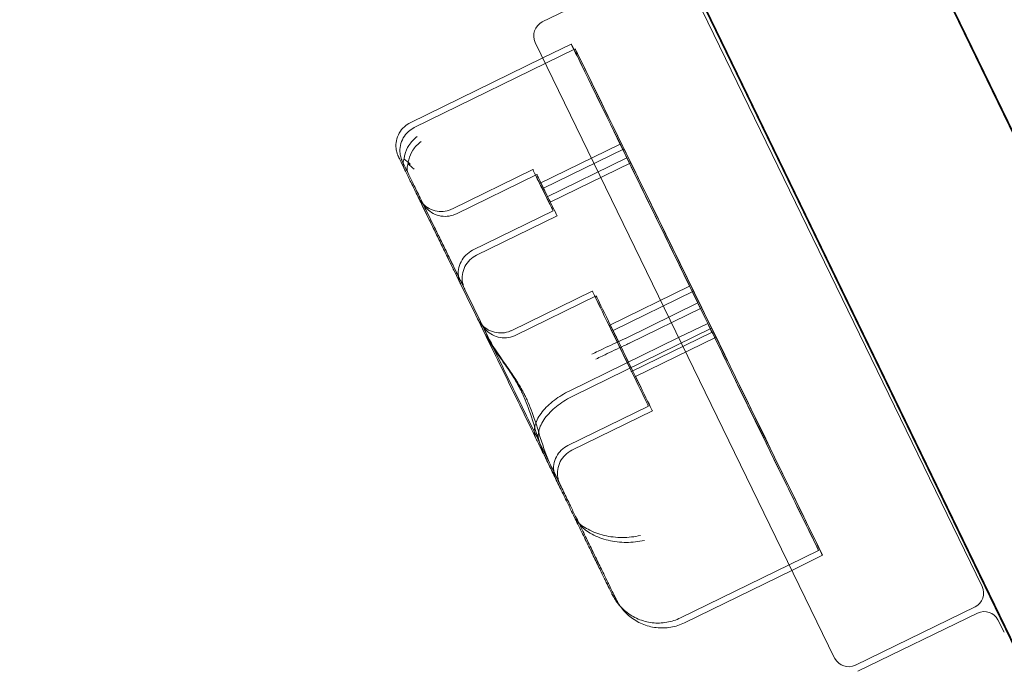
# Model space of a CAD drawing. Units: millimetres. Extents: x -10177 to 157, y -5248 to 5601.
# Drawn here: x -3321 to -3129, y 3434 to 3561 of the extents above; entities that cross this region are included whole.
import ezdxf

# ---------------------------------------------------------------- set-up
doc = ezdxf.new("R2010")
doc.units = ezdxf.units.MM

# ---------------------------------------------------------------- blocks, each defined once
blk = doc.blocks.new('A$C34F52D94')
at = {"color": 0, "linetype": 'Continuous', "lineweight": 0}
for p, q in [((-9090.51, 10059.25), (-9921.97, 11775.82)), ((-9089.95, 10058.16), (-9921.41, 11774.74)), ((-9089.36, 10057.01), (-9920.82, 11773.59)), ((-9920.22, 11771.9), (-9090.55, 10059.02)), ((-9919.66, 11770.82), (-9089.99, 10057.94)), ((-9919.07, 11769.67), (-9089.4, 10056.79)), ((-9960.56, 11755.77), (-9129.1, 10039.19)), ((-9959.96, 11754.62), (-9128.5, 10038.04)), ((-9129.14, 10038.96), (-9958.81, 11751.85)), ((-9128.54, 10037.81), (-9958.22, 11750.7)), ((-9622.82, 11058.11), (-9893.96, 11617.89)), ((-9893.84, 11617.95), (-9129.66, 10040.27)), ((-9835.08, 11487.79), (-9858.46, 11476.42)), ((-9829.83, 11484), (-9772.55, 11366.19)), ((-9859.85, 11472.41), (-9802.57, 11354.6)), ((-9852.8, 11472.11), (-9858.38, 11469.39)), ((-9852.03, 11471.16), (-9883.48, 11455.79)), ((-9858.38, 11469.39), (-9884.25, 11456.75)), ((-9843.26, 11452.59), (-9858.99, 11444.91)), ((-9842.49, 11451.64), (-9858.22, 11443.95)), ((-9841.95, 11449.9), (-9857.67, 11442.21)), ((-9841.18, 11448.94), (-9856.9, 11441.26)), ((-9860.3, 11447.6), (-9876.03, 11439.92)), ((-9859.53, 11446.65), (-9875.26, 11438.97)), ((-9828.08, 11421.55), (-9839.34, 11444.58)), ((-9827.31, 11420.59), (-9838.56, 11443.62)), ((-9882.93, 11442.66), (-9882.93, 11442.66)), ((-9882.16, 11441.7), (-9882.16, 11441.7)), ((-9856.35, 11439.52), (-9872.08, 11431.84)), ((-9855.58, 11438.56), (-9871.31, 11430.88)), ((-9848.71, 11423.88), (-9864.43, 11416.2)), ((-9829.69, 11424.82), (-9845.42, 11417.14)), ((-9828.92, 11423.87), (-9844.65, 11416.18)), ((-9847.94, 11422.92), (-9863.66, 11415.24)), ((-9828.08, 11421.55), (-9842.23, 11414.63)), ((-9827.31, 11420.59), (-9841.46, 11413.68)), ((-9825.39, 11416.61), (-9852.34, 11403.44)), ((-9826.16, 11417.56), (-9831.83, 11414.79)), ((-9831.83, 11414.79), (-9853.11, 11404.39)), ((-9825.3, 11415.84), (-9841.03, 11408.16)), ((-9824.53, 11414.88), (-9840.26, 11407.2)), ((-9837.74, 11401.42), (-9853.46, 11393.73)), ((-9836.96, 11400.46), (-9852.69, 11392.78)), ((-9804.49, 11373.22), (-9810.25, 11370.41)), ((-9803.72, 11372.27), (-9809.73, 11369.33)), ((-9810.25, 11370.41), (-9831.45, 11360.05)), ((-9809.73, 11369.33), (-9830.67, 11359.1)), ((-9773.93, 11362.18), (-9797.31, 11350.81)), ((-9773.42, 11360.98), (-9796.81, 11349.61)), ((-9768.21, 11357.26), (-9769.45, 11359.66)), ((-9802.53, 11354.53), (-9801.29, 11352.13))]:
    blk.add_line(p, q, dxfattribs=at)
for centre, start, end in [((-9857.15, 11473.72), 115.9304, 205.9304), ((-9775.24, 11364.88), 295.9304, 25.9304), ((-9772.11, 11358.28), 27.3268, 115.9304), ((-9799.87, 11355.91), 205.9304, 207.3268), ((-9798.63, 11353.51), 207.3268, 295.9304)]:
    blk.add_arc(centre, 3, start, end, dxfattribs=at)
for centre, major_axis, start_param, end_param in [((-9841.7, 11449.4), (-11.1, 22.71), 5.942349, 7.908572), ((-9840.93, 11448.44), (-11.1, 22.71), 5.942349, 7.908572), ((-9837.27, 11440.33), (-15.8, 32.34), 4.843926, 5.942349), ((-9836.5, 11439.38), (-15.8, 32.34), 4.843926, 5.942349), ((-9835.79, 11437.13), (98.49, -201.6), 1.47345, 1.625386), ((-9835.02, 11436.17), (98.49, -201.6), 1.47345, 1.625386), ((-9829.38, 11424.15), (-24.85, 50.86), 3.241486, 4.660961), ((-9828.6, 11423.2), (-24.85, 50.86), 3.241486, 4.660961), ((-9801.05, 11366.2), (31.83, -65.15), 3.80405, 4.063495), ((-9800.28, 11365.24), (31.83, -65.15), 3.80405, 4.063495), ((-9814.75, 11394.21), (10.26, -20.99), 4.140942, 6.459416), ((-9813.98, 11393.26), (10.26, -20.99), 4.140942, 6.459416)]:
    blk.add_ellipse(centre, major_axis=major_axis, ratio=0.00031, start_param=start_param, end_param=end_param, dxfattribs=at)
for centre, major_axis in [((-9842.61, 11451.24), (-0.66, 1.35)), ((-9841.83, 11450.29), (-0.66, 1.35)), ((-9858.33, 11443.56), (-1.98, 4.04)), ((-9857.56, 11442.61), (-1.98, 4.04)), ((-9858.33, 11443.56), (-0.66, 1.35)), ((-9857.56, 11442.61), (-0.66, 1.35)), ((-9843.22, 11412.65), (-5.49, 11.23)), ((-9827.5, 11420.33), (-2.19, 4.49)), ((-9826.73, 11419.37), (-2.19, 4.49)), ((-9842.45, 11411.69), (-5.49, 11.23)), ((-9843.22, 11412.65), (-2.19, 4.49)), ((-9842.45, 11411.69), (-2.19, 4.49))]:
    blk.add_ellipse(centre, major_axis=major_axis, ratio=0.00031, dxfattribs=at)
for points, knots in [([(-9882.93, 11442.66), (-9883.41, 11443.63), (-9883.85, 11444.54), (-9884.65, 11446.16), (-9885, 11446.89), (-9885.6, 11448.12), (-9885.85, 11448.64), (-9886.24, 11449.44), (-9886.38, 11449.73), (-9886.51, 11449.98), (-9886.53, 11450.03), (-9886.56, 11450.09), (-9886.56, 11450.1), (-9886.57, 11450.12), (-9886.58, 11450.13), (-9886.59, 11450.16), (-9886.6, 11450.18), (-9886.61, 11450.21), (-9886.62, 11450.23), (-9886.64, 11450.28), (-9886.66, 11450.31), (-9886.69, 11450.4), (-9886.72, 11450.46), (-9886.78, 11450.62), (-9886.81, 11450.71), (-9886.93, 11451.1), (-9886.99, 11451.4), (-9887.08, 11452.21), (-9887.06, 11452.73), (-9886.85, 11453.76), (-9886.66, 11454.27), (-9886.14, 11455.19), (-9885.79, 11455.62), (-9885.06, 11456.28), (-9884.66, 11456.55), (-9884.25, 11456.75)], [0, 0, 0, 0, 4.043612, 4.043612, 8.073798, 8.073798, 12.104811, 12.104811, 16.138516, 16.138516, 18.162422, 18.162422, 18.441526, 18.441526, 18.651458, 18.651458, 18.732007, 18.732007, 18.834456, 18.834456, 18.936276, 18.936276, 19.139111, 19.139111, 19.441176, 19.441176, 20.35004, 20.35004, 21.890265, 21.890265, 23.484381, 23.484381, 25.077513, 25.077513, 26.468578, 26.468578, 26.468578, 26.468578]), ([(-9882.16, 11441.7), (-9882.64, 11442.68), (-9883.08, 11443.59), (-9883.87, 11445.21), (-9884.23, 11445.93), (-9884.83, 11447.17), (-9885.08, 11447.68), (-9885.47, 11448.48), (-9885.61, 11448.77), (-9885.74, 11449.03), (-9885.76, 11449.07), (-9885.79, 11449.14), (-9885.79, 11449.15), (-9885.8, 11449.17), (-9885.81, 11449.18), (-9885.82, 11449.21), (-9885.83, 11449.22), (-9885.84, 11449.25), (-9885.85, 11449.27), (-9885.87, 11449.32), (-9885.89, 11449.35), (-9885.92, 11449.44), (-9885.95, 11449.5), (-9886.01, 11449.66), (-9886.04, 11449.76), (-9886.15, 11450.14), (-9886.22, 11450.44), (-9886.31, 11451.25), (-9886.29, 11451.78), (-9886.08, 11452.8), (-9885.89, 11453.31), (-9885.36, 11454.24), (-9885.02, 11454.66), (-9884.28, 11455.33), (-9883.89, 11455.59), (-9883.48, 11455.79)], [0, 0, 0, 0, 4.043612, 4.043612, 8.073798, 8.073798, 12.104811, 12.104811, 16.138516, 16.138516, 18.162422, 18.162422, 18.441526, 18.441526, 18.651458, 18.651458, 18.732007, 18.732007, 18.834456, 18.834456, 18.936276, 18.936276, 19.139111, 19.139111, 19.441176, 19.441176, 20.35004, 20.35004, 21.890265, 21.890265, 23.484381, 23.484381, 25.077513, 25.077513, 26.468578, 26.468578, 26.468578, 26.468578]), ([(-9882.92, 11454.03), (-9882.92, 11454.03), (-9882.92, 11454.03), (-9883.23, 11453.81), (-9883.52, 11453.55), (-9884.06, 11452.98), (-9884.31, 11452.67), (-9884.89, 11451.76), (-9885.16, 11451.13), (-9885.39, 11450.21), (-9885.44, 11449.94), (-9885.47, 11449.66)], [-0.006779, -0.006779, -0.006779, -0.006779, 0, 0, 1.203499, 1.203499, 2.414445, 2.414445, 4.446378, 4.446378, 5.289431, 5.289431, 5.289431, 5.289431]), ([(-9882.15, 11453.08), (-9882.15, 11453.08), (-9882.15, 11453.08), (-9882.46, 11452.85), (-9882.75, 11452.6), (-9883.29, 11452.03), (-9883.54, 11451.71), (-9884.11, 11450.8), (-9884.39, 11450.18), (-9884.62, 11449.25), (-9884.67, 11448.98), (-9884.7, 11448.71)], [-0.006779, -0.006779, -0.006779, -0.006779, 0, 0, 1.203499, 1.203499, 2.414445, 2.414445, 4.446378, 4.446378, 5.289431, 5.289431, 5.289431, 5.289431]), ([(-9885.47, 11449.66), (-9885.49, 11449.62), (-9885.5, 11449.58), (-9885.62, 11449.22), (-9885.66, 11448.91), (-9885.63, 11448.33), (-9885.56, 11448.07), (-9885.44, 11447.82), (-9885.44, 11447.81), (-9885.44, 11447.8)], [-3.180945, -3.180945, -3.180945, -3.180945, -2.98268, -2.98268, -1.458178, -1.458178, 0, 0, 0.045574, 0.045574, 0.045574, 0.045574]), ([(-9884.24, 11448.63), (-9884.24, 11448.64), (-9884.25, 11448.64), (-9884.68, 11448.98), (-9885.09, 11449.32), (-9885.47, 11449.66)], [-2.101105, -2.101105, -2.101105, -2.101105, -2.085366, -2.085366, -0.256416, -0.256416, -0.256416, -0.256416]), ([(-9884.7, 11448.71), (-9884.72, 11448.67), (-9884.73, 11448.63), (-9884.85, 11448.26), (-9884.89, 11447.95), (-9884.86, 11447.38), (-9884.79, 11447.11), (-9884.67, 11446.86), (-9884.67, 11446.85), (-9884.67, 11446.85)], [-3.180945, -3.180945, -3.180945, -3.180945, -2.98268, -2.98268, -1.458178, -1.458178, 0, 0, 0.045574, 0.045574, 0.045574, 0.045574]), ([(-9883.47, 11447.68), (-9883.47, 11447.68), (-9883.48, 11447.68), (-9883.91, 11448.02), (-9884.32, 11448.36), (-9884.7, 11448.71)], [-2.101105, -2.101105, -2.101105, -2.101105, -2.085366, -2.085366, -0.256416, -0.256416, -0.256416, -0.256416]), ([(-9859.7, 11395.1), (-9861.24, 11398.25), (-9862.78, 11401.42), (-9865.88, 11407.76), (-9867.43, 11410.93), (-9870.54, 11417.28), (-9872.09, 11420.46), (-9875.19, 11426.81), (-9876.74, 11429.99), (-9879.84, 11436.33), (-9881.39, 11439.5), (-9882.93, 11442.66)], [3.0249694, 3.0249694, 3.0249694, 3.0249694, 3.0702321, 3.0702321, 3.1155007, 3.1155007, 3.1607693, 3.1607693, 3.2060379, 3.2060379, 3.2513066, 3.2513066, 3.2513066, 3.2513066]), ([(-9872.08, 11431.84), (-9872.56, 11431.6), (-9873.02, 11431.28), (-9873.78, 11430.52), (-9874.1, 11430.08), (-9874.58, 11429.14), (-9874.75, 11428.62), (-9874.91, 11427.57), (-9874.9, 11427.02), (-9874.77, 11426.24), (-9874.7, 11425.99), (-9874.58, 11425.62), (-9874.53, 11425.49), (-9874.47, 11425.36), (-9874.47, 11425.34), (-9874.45, 11425.31), (-9874.44, 11425.29), (-9874.43, 11425.26), (-9874.42, 11425.25), (-9874.41, 11425.23), (-9874.41, 11425.22), (-9874.4, 11425.21), (-9874.4, 11425.2), (-9874.4, 11425.19), (-9874.39, 11425.19), (-9874.39, 11425.19), (-9874.39, 11425.19), (-9874.39, 11425.19), (-9874.4, 11425.19), (-9874.41, 11425.23), (-9874.44, 11425.29), (-9874.57, 11425.55), (-9874.71, 11425.84), (-9875.09, 11426.62), (-9875.34, 11427.13), (-9875.91, 11428.3), (-9876.25, 11428.99), (-9876.96, 11430.45), (-9877.35, 11431.24), (-9878.14, 11432.87), (-9878.55, 11433.71), (-9879.36, 11435.35), (-9879.76, 11436.17), (-9880.5, 11437.7), (-9880.86, 11438.42), (-9881.49, 11439.71), (-9881.76, 11440.28), (-9882.22, 11441.21), (-9882.4, 11441.57), (-9882.58, 11441.94), (-9882.63, 11442.04), (-9882.67, 11442.13), (-9882.68, 11442.16), (-9882.69, 11442.18), (-9882.7, 11442.18), (-9882.7, 11442.18), (-9882.7, 11442.18), (-9882.69, 11442.17), (-9882.69, 11442.17), (-9882.68, 11442.15), (-9882.68, 11442.15), (-9882.67, 11442.13), (-9882.67, 11442.13), (-9882.66, 11442.11), (-9882.66, 11442.1), (-9882.64, 11442.07), (-9882.63, 11442.05), (-9882.6, 11442), (-9882.59, 11441.98), (-9882.55, 11441.9), (-9882.52, 11441.85), (-9882.39, 11441.65), (-9882.29, 11441.5), (-9881.91, 11441.01), (-9881.58, 11440.68), (-9880.79, 11440.09), (-9880.31, 11439.84), (-9879.3, 11439.5), (-9878.76, 11439.42), (-9877.7, 11439.41), (-9877.16, 11439.5), (-9876.44, 11439.74), (-9876.23, 11439.82), (-9876.03, 11439.92)], [0, 0, 0, 0, 1.621457, 1.621457, 3.213624, 3.213624, 4.806842, 4.806842, 6.400018, 6.400018, 7.188666, 7.188666, 7.573448, 7.573448, 7.632164, 7.632164, 7.700647, 7.700647, 7.740931, 7.740931, 7.822548, 7.822548, 7.902869, 7.902869, 8.065499, 8.065499, 8.134655, 8.134655, 8.494828, 8.494828, 9.784693, 9.784693, 12.404455, 12.404455, 15.152058, 15.152058, 17.909172, 17.909172, 20.667535, 20.667535, 23.426232, 23.426232, 26.185019, 26.185019, 28.943767, 28.943767, 31.702304, 31.702304, 34.460128, 34.460128, 35.825453, 35.825453, 36.501367, 36.501367, 36.840267, 36.840267, 37.008672, 37.008672, 37.141454, 37.141454, 37.196805, 37.196805, 37.243046, 37.243046, 37.283333, 37.283333, 37.364662, 37.364662, 37.444901, 37.444901, 37.633142, 37.633142, 38.158785, 38.158785, 39.5146, 39.5146, 41.111806, 41.111806, 42.704812, 42.704812, 44.297999, 44.297999, 44.978518, 44.978518, 44.978518, 44.978518]), ([(-9858.92, 11394.14), (-9860.47, 11397.3), (-9862.01, 11400.46), (-9865.11, 11406.8), (-9866.66, 11409.97), (-9869.76, 11416.33), (-9871.32, 11419.51), (-9874.42, 11425.86), (-9875.97, 11429.03), (-9879.07, 11435.38), (-9880.62, 11438.54), (-9882.16, 11441.7)], [3.0249635, 3.0249635, 3.0249635, 3.0249635, 3.0702321, 3.0702321, 3.1155007, 3.1155007, 3.1607693, 3.1607693, 3.2060379, 3.2060379, 3.2513066, 3.2513066, 3.2513066, 3.2513066]), ([(-9871.31, 11430.88), (-9871.79, 11430.64), (-9872.24, 11430.32), (-9873, 11429.57), (-9873.33, 11429.13), (-9873.81, 11428.18), (-9873.97, 11427.66), (-9874.13, 11426.61), (-9874.13, 11426.07), (-9873.99, 11425.29), (-9873.93, 11425.03), (-9873.8, 11424.66), (-9873.76, 11424.54), (-9873.7, 11424.41), (-9873.69, 11424.39), (-9873.68, 11424.35), (-9873.67, 11424.33), (-9873.66, 11424.31), (-9873.65, 11424.3), (-9873.64, 11424.28), (-9873.64, 11424.27), (-9873.63, 11424.25), (-9873.63, 11424.25), (-9873.62, 11424.24), (-9873.62, 11424.23), (-9873.62, 11424.23), (-9873.62, 11424.23), (-9873.62, 11424.23), (-9873.62, 11424.24), (-9873.64, 11424.27), (-9873.67, 11424.33), (-9873.8, 11424.6), (-9873.94, 11424.88), (-9874.32, 11425.66), (-9874.57, 11426.17), (-9875.14, 11427.35), (-9875.48, 11428.03), (-9876.19, 11429.49), (-9876.58, 11430.29), (-9877.37, 11431.91), (-9877.78, 11432.75), (-9878.59, 11434.4), (-9878.99, 11435.22), (-9879.73, 11436.74), (-9880.09, 11437.47), (-9880.71, 11438.75), (-9880.99, 11439.32), (-9881.45, 11440.25), (-9881.63, 11440.62), (-9881.81, 11440.99), (-9881.85, 11441.08), (-9881.9, 11441.18), (-9881.91, 11441.2), (-9881.92, 11441.22), (-9881.92, 11441.23), (-9881.92, 11441.23), (-9881.92, 11441.22), (-9881.92, 11441.22), (-9881.92, 11441.21), (-9881.91, 11441.2), (-9881.91, 11441.19), (-9881.9, 11441.18), (-9881.9, 11441.17), (-9881.89, 11441.15), (-9881.88, 11441.14), (-9881.87, 11441.12), (-9881.86, 11441.09), (-9881.83, 11441.05), (-9881.82, 11441.02), (-9881.78, 11440.95), (-9881.74, 11440.89), (-9881.62, 11440.69), (-9881.52, 11440.55), (-9881.14, 11440.05), (-9880.81, 11439.73), (-9880.02, 11439.14), (-9879.54, 11438.88), (-9878.53, 11438.55), (-9877.99, 11438.46), (-9876.93, 11438.46), (-9876.39, 11438.54), (-9875.67, 11438.78), (-9875.46, 11438.87), (-9875.26, 11438.97)], [0, 0, 0, 0, 1.621457, 1.621457, 3.213624, 3.213624, 4.806842, 4.806842, 6.400018, 6.400018, 7.188666, 7.188666, 7.573448, 7.573448, 7.632164, 7.632164, 7.700647, 7.700647, 7.740931, 7.740931, 7.822548, 7.822548, 7.902869, 7.902869, 8.065499, 8.065499, 8.134655, 8.134655, 8.494828, 8.494828, 9.784693, 9.784693, 12.404455, 12.404455, 15.152058, 15.152058, 17.909172, 17.909172, 20.667535, 20.667535, 23.426232, 23.426232, 26.185019, 26.185019, 28.943767, 28.943767, 31.702304, 31.702304, 34.460128, 34.460128, 35.825453, 35.825453, 36.501367, 36.501367, 36.840267, 36.840267, 37.008672, 37.008672, 37.141454, 37.141454, 37.196805, 37.196805, 37.243046, 37.243046, 37.283333, 37.283333, 37.364662, 37.364662, 37.444901, 37.444901, 37.633142, 37.633142, 38.158785, 38.158785, 39.5146, 39.5146, 41.111806, 41.111806, 42.704812, 42.704812, 44.297999, 44.297999, 44.978518, 44.978518, 44.978518, 44.978518]), ([(-9869.88, 11415.95), (-9870.18, 11416.57), (-9870.43, 11417.08), (-9870.82, 11417.87), (-9870.95, 11418.16), (-9871.07, 11418.39), (-9871.1, 11418.45), (-9871.1, 11418.45), (-9871.1, 11418.45), (-9871.1, 11418.45), (-9871.1, 11418.44), (-9871.08, 11418.41), (-9871.07, 11418.4), (-9871.05, 11418.36), (-9871.05, 11418.35), (-9871.03, 11418.32), (-9871.02, 11418.3), (-9870.98, 11418.22), (-9870.95, 11418.17), (-9870.88, 11418.05), (-9870.84, 11417.99), (-9870.68, 11417.74), (-9870.54, 11417.57), (-9870.08, 11417.04), (-9869.71, 11416.72), (-9868.85, 11416.18), (-9868.35, 11415.97), (-9867.32, 11415.71), (-9866.78, 11415.66), (-9865.72, 11415.74), (-9865.19, 11415.87), (-9864.61, 11416.11), (-9864.52, 11416.15), (-9864.43, 11416.2)], [0, 0, 0, 0, 3.756023, 3.756023, 7.495718, 7.495718, 9.288302, 9.288302, 9.345244, 9.345244, 9.732855, 9.732855, 9.885052, 9.885052, 9.931961, 9.931961, 10.027006, 10.027006, 10.216316, 10.216316, 10.436309, 10.436309, 11.097159, 11.097159, 12.539883, 12.539883, 14.135135, 14.135135, 15.728199, 15.728199, 17.321385, 17.321385, 17.611547, 17.611547, 17.611547, 17.611547]), ([(-9869.1, 11415), (-9869.4, 11415.61), (-9869.66, 11416.12), (-9870.04, 11416.92), (-9870.18, 11417.2), (-9870.3, 11417.44), (-9870.33, 11417.49), (-9870.33, 11417.49), (-9870.33, 11417.49), (-9870.33, 11417.49), (-9870.33, 11417.49), (-9870.31, 11417.45), (-9870.3, 11417.44), (-9870.28, 11417.41), (-9870.28, 11417.4), (-9870.26, 11417.37), (-9870.25, 11417.34), (-9870.21, 11417.27), (-9870.17, 11417.21), (-9870.11, 11417.1), (-9870.07, 11417.03), (-9869.9, 11416.79), (-9869.77, 11416.61), (-9869.31, 11416.08), (-9868.94, 11415.77), (-9868.08, 11415.22), (-9867.58, 11415.01), (-9866.55, 11414.75), (-9866.01, 11414.71), (-9864.95, 11414.79), (-9864.42, 11414.92), (-9863.84, 11415.16), (-9863.75, 11415.2), (-9863.66, 11415.24)], [0, 0, 0, 0, 3.756023, 3.756023, 7.495718, 7.495718, 9.288302, 9.288302, 9.345244, 9.345244, 9.732855, 9.732855, 9.885052, 9.885052, 9.931961, 9.931961, 10.027006, 10.027006, 10.216316, 10.216316, 10.436309, 10.436309, 11.097159, 11.097159, 12.539883, 12.539883, 14.135135, 14.135135, 15.728199, 15.728199, 17.321385, 17.321385, 17.611547, 17.611547, 17.611547, 17.611547]), ([(-9869.88, 11415.95), (-9869.88, 11415.95), (-9869.87, 11415.95), (-9869.04, 11414.24), (-9867.88, 11412.55), (-9866, 11409.86), (-9865.35, 11408.96), (-9864.26, 11407.3), (-9863.79, 11406.56), (-9863.22, 11405.56), (-9863.08, 11405.31), (-9862.95, 11405.06)], [-28.105926, -28.105926, -28.105926, -28.105926, -28.100322, -28.100322, -21.537377, -21.537377, -18.270092, -18.270092, -15.75342, -15.75342, -14.955793, -14.955793, -14.955793, -14.955793]), ([(-9869.1, 11415), (-9869.1, 11415), (-9869.1, 11414.99), (-9868.27, 11413.28), (-9867.11, 11411.59), (-9865.22, 11408.91), (-9864.58, 11408), (-9863.48, 11406.35), (-9863.02, 11405.61), (-9862.45, 11404.6), (-9862.31, 11404.36), (-9862.18, 11404.11)], [-28.105926, -28.105926, -28.105926, -28.105926, -28.100322, -28.100322, -21.537377, -21.537377, -18.270092, -18.270092, -15.75342, -15.75342, -14.955793, -14.955793, -14.955793, -14.955793]), ([(-9842.27, 11414.62), (-9842.59, 11414.47), (-9842.91, 11414.32), (-9843.89, 11413.87), (-9844.54, 11413.56), (-9845.81, 11412.96), (-9846.42, 11412.67), (-9847.17, 11412.31), (-9847.36, 11412.22), (-9847.97, 11411.93), (-9848.39, 11411.73), (-9848.77, 11411.54), (-9848.77, 11411.54), (-9848.77, 11411.54)], [0.042301, 0.042301, 0.042301, 0.042301, 1.093424, 1.093424, 3.306912, 3.306912, 5.526901, 5.526901, 6.249427, 6.249427, 8.047178, 8.047178, 8.055814, 8.055814, 8.055814, 8.055814]), ([(-9841.5, 11413.66), (-9841.82, 11413.51), (-9842.14, 11413.37), (-9843.12, 11412.91), (-9843.77, 11412.6), (-9845.04, 11412.01), (-9845.65, 11411.72), (-9846.4, 11411.35), (-9846.58, 11411.27), (-9847.2, 11410.97), (-9847.61, 11410.77), (-9847.99, 11410.59), (-9848, 11410.58), (-9848, 11410.58)], [0.042301, 0.042301, 0.042301, 0.042301, 1.093424, 1.093424, 3.306912, 3.306912, 5.526901, 5.526901, 6.249427, 6.249427, 8.047178, 8.047178, 8.055814, 8.055814, 8.055814, 8.055814]), ([(-9862.11, 11403.34), (-9862.24, 11403.64), (-9862.38, 11403.93), (-9862.66, 11404.49), (-9862.8, 11404.78), (-9862.95, 11405.06)], [34.534329, 34.534329, 34.534329, 34.534329, 35.480393, 35.480393, 36.426457, 36.426457, 36.426457, 36.426457]), ([(-9861.34, 11402.38), (-9861.47, 11402.68), (-9861.61, 11402.97), (-9861.88, 11403.54), (-9862.03, 11403.82), (-9862.18, 11404.11)], [34.534329, 34.534329, 34.534329, 34.534329, 35.480393, 35.480393, 36.426457, 36.426457, 36.426457, 36.426457]), ([(-9862.11, 11403.34), (-9862.07, 11403.25), (-9862.04, 11403.17), (-9861.72, 11402.45), (-9861.46, 11401.8), (-9860.63, 11399.51), (-9860.15, 11397.86), (-9859.02, 11394.28), (-9858.38, 11392.44), (-9857.58, 11390.79), (-9857.58, 11390.79), (-9857.58, 11390.78)], [-13.13311, -13.13311, -13.13311, -13.13311, -12.87425, -12.87425, -10.890897, -10.890897, -5.971664, -5.971664, 0, 0, 0.006642, 0.006642, 0.006642, 0.006642]), ([(-9853.11, 11404.39), (-9854.19, 11403.87), (-9855.21, 11403.24), (-9857.05, 11401.84), (-9857.85, 11401.08), (-9859.15, 11399.45), (-9859.61, 11398.6), (-9859.99, 11397.3), (-9860.05, 11396.83), (-9860, 11395.92), (-9859.89, 11395.49), (-9859.7, 11395.1), (-9859.7, 11395.1), (-9859.7, 11395.1)], [16.507453, 16.507453, 16.507453, 16.507453, 20.125804, 20.125804, 23.892099, 23.892099, 27.985547, 27.985547, 30.48736, 30.48736, 33.014907, 33.014907, 33.026982, 33.026982, 33.026982, 33.026982]), ([(-9852.34, 11403.44), (-9853.42, 11402.91), (-9854.44, 11402.29), (-9856.28, 11400.89), (-9857.08, 11400.12), (-9858.38, 11398.5), (-9858.84, 11397.65), (-9859.22, 11396.35), (-9859.28, 11395.87), (-9859.23, 11394.97), (-9859.12, 11394.54), (-9858.93, 11394.14), (-9858.93, 11394.14), (-9858.92, 11394.14)], [16.507453, 16.507453, 16.507453, 16.507453, 20.125804, 20.125804, 23.892099, 23.892099, 27.985547, 27.985547, 30.48736, 30.48736, 33.014907, 33.014907, 33.030415, 33.030415, 33.030415, 33.030415]), ([(-9861.34, 11402.38), (-9861.3, 11402.3), (-9861.26, 11402.21), (-9860.95, 11401.49), (-9860.69, 11400.84), (-9859.86, 11398.56), (-9859.37, 11396.91), (-9858.24, 11393.32), (-9857.61, 11391.48), (-9856.81, 11389.83), (-9856.81, 11389.83), (-9856.81, 11389.83)], [-13.13311, -13.13311, -13.13311, -13.13311, -12.87425, -12.87425, -10.890897, -10.890897, -5.971664, -5.971664, 0, 0, 0.006642, 0.006642, 0.006642, 0.006642]), ([(-9859.7, 11395.1), (-9859.37, 11394.43), (-9859.03, 11393.73), (-9858.31, 11392.26), (-9857.94, 11391.5), (-9857.17, 11389.92), (-9856.77, 11389.1), (-9855.95, 11387.41), (-9855.52, 11386.54), (-9854.65, 11384.75), (-9854.2, 11383.83), (-9853.73, 11382.88)], [5.3091766, 5.3091766, 5.3091766, 5.3091766, 5.3728335, 5.3728335, 5.4364905, 5.4364905, 5.5001475, 5.5001475, 5.5638045, 5.5638045, 5.6274615, 5.6274615, 5.6274615, 5.6274615]), ([(-9858.93, 11394.14), (-9858.6, 11393.47), (-9858.26, 11392.77), (-9857.54, 11391.31), (-9857.17, 11390.55), (-9856.4, 11388.97), (-9856, 11388.15), (-9855.17, 11386.46), (-9854.75, 11385.59), (-9853.87, 11383.79), (-9853.42, 11382.87), (-9852.96, 11381.93)], [5.3091766, 5.3091766, 5.3091766, 5.3091766, 5.3728335, 5.3728335, 5.4364905, 5.4364905, 5.5001475, 5.5001475, 5.5638045, 5.5638045, 5.6274615, 5.6274615, 5.6274615, 5.6274615]), ([(-9853.46, 11393.73), (-9853.95, 11393.5), (-9854.4, 11393.18), (-9855.16, 11392.42), (-9855.48, 11391.98), (-9855.96, 11391.04), (-9856.13, 11390.52), (-9856.29, 11389.47), (-9856.28, 11388.92), (-9856.15, 11388.14), (-9856.08, 11387.88), (-9855.96, 11387.52), (-9855.92, 11387.41), (-9855.86, 11387.28), (-9855.85, 11387.25), (-9855.84, 11387.21), (-9855.83, 11387.2), (-9855.82, 11387.17), (-9855.81, 11387.16), (-9855.8, 11387.14), (-9855.8, 11387.13), (-9855.79, 11387.12), (-9855.79, 11387.11), (-9855.78, 11387.1), (-9855.78, 11387.09), (-9855.78, 11387.09), (-9855.78, 11387.09), (-9855.78, 11387.09), (-9855.79, 11387.11), (-9855.84, 11387.22), (-9855.92, 11387.37), (-9856.16, 11387.88), (-9856.36, 11388.28), (-9856.87, 11389.33), (-9857.2, 11390.01), (-9857.58, 11390.78)], [0, 0, 0, 0, 1.621458, 1.621458, 3.213626, 3.213626, 4.806844, 4.806844, 6.400008, 6.400008, 7.188119, 7.188119, 7.546118, 7.546118, 7.639083, 7.639083, 7.693052, 7.693052, 7.774145, 7.774145, 7.857301, 7.857301, 8.000033, 8.000033, 8.319459, 8.319459, 8.321546, 8.321546, 9.277219, 9.277219, 12.157754, 12.157754, 15.819271, 15.819271, 19.829438, 19.829438, 19.829438, 19.829438]), ([(-9852.69, 11392.78), (-9853.17, 11392.54), (-9853.63, 11392.22), (-9854.39, 11391.47), (-9854.71, 11391.03), (-9855.19, 11390.08), (-9855.36, 11389.56), (-9855.52, 11388.51), (-9855.51, 11387.97), (-9855.38, 11387.19), (-9855.31, 11386.93), (-9855.19, 11386.57), (-9855.15, 11386.45), (-9855.09, 11386.32), (-9855.08, 11386.3), (-9855.06, 11386.26), (-9855.06, 11386.25), (-9855.05, 11386.22), (-9855.04, 11386.21), (-9855.03, 11386.19), (-9855.03, 11386.18), (-9855.02, 11386.16), (-9855.02, 11386.15), (-9855.01, 11386.14), (-9855.01, 11386.14), (-9855.01, 11386.14), (-9855.01, 11386.14), (-9855.01, 11386.14), (-9855.02, 11386.16), (-9855.07, 11386.26), (-9855.14, 11386.42), (-9855.39, 11386.93), (-9855.59, 11387.33), (-9856.1, 11388.38), (-9856.43, 11389.05), (-9856.81, 11389.83)], [0, 0, 0, 0, 1.621458, 1.621458, 3.213626, 3.213626, 4.806844, 4.806844, 6.400008, 6.400008, 7.188119, 7.188119, 7.546118, 7.546118, 7.639083, 7.639083, 7.693052, 7.693052, 7.774145, 7.774145, 7.857301, 7.857301, 8.000033, 8.000033, 8.319459, 8.319459, 8.321546, 8.321546, 9.277219, 9.277219, 12.157754, 12.157754, 15.819271, 15.819271, 19.829438, 19.829438, 19.829438, 19.829438]), ([(-9831.45, 11360.05), (-9832.3, 11359.63), (-9833.22, 11359.34), (-9835.09, 11359.02), (-9836.05, 11358.99), (-9837.93, 11359.21), (-9838.86, 11359.46), (-9840.6, 11360.19), (-9841.42, 11360.69), (-9842.88, 11361.88), (-9843.54, 11362.59), (-9844.2, 11363.56), (-9844.33, 11363.75), (-9844.49, 11364.03), (-9844.54, 11364.1), (-9844.61, 11364.24), (-9844.64, 11364.29), (-9844.68, 11364.37), (-9844.69, 11364.39), (-9844.71, 11364.43), (-9844.72, 11364.45), (-9844.74, 11364.48), (-9844.74, 11364.49), (-9844.76, 11364.53), (-9844.77, 11364.54), (-9844.78, 11364.57), (-9844.79, 11364.58), (-9844.8, 11364.61), (-9844.81, 11364.62), (-9844.84, 11364.68), (-9844.86, 11364.73), (-9844.99, 11364.99), (-9845.16, 11365.34), (-9845.61, 11366.27), (-9845.88, 11366.81), (-9846.5, 11368.08), (-9846.86, 11368.81), (-9847.64, 11370.4), (-9848.06, 11371.27), (-9848.95, 11373.09), (-9849.42, 11374.05), (-9850.37, 11375.99), (-9850.86, 11376.99), (-9851.81, 11378.94), (-9852.28, 11379.9), (-9853.08, 11381.54), (-9853.42, 11382.23), (-9853.73, 11382.88)], [0, 0, 0, 0, 2.850446, 2.850446, 5.680967, 5.680967, 8.511766, 8.511766, 11.342562, 11.342562, 14.173358, 14.173358, 14.872634, 14.872634, 15.134829, 15.134829, 15.332022, 15.332022, 15.40893, 15.40893, 15.479877, 15.479877, 15.5509, 15.5509, 15.693912, 15.693912, 15.850728, 15.850728, 16.269064, 16.269064, 17.522991, 17.522991, 21.319514, 21.319514, 24.632099, 24.632099, 27.908583, 27.908583, 31.182171, 31.182171, 34.454907, 34.454907, 37.727341, 37.727341, 40.999689, 40.999689, 43.543189, 43.543189, 43.543189, 43.543189]), ([(-9843.22, 11362.29), (-9843.24, 11362.33), (-9843.27, 11362.37), (-9843.43, 11362.6), (-9843.56, 11362.8), (-9843.72, 11363.07), (-9843.76, 11363.15), (-9843.84, 11363.28), (-9843.87, 11363.34), (-9843.91, 11363.41), (-9843.92, 11363.44), (-9843.94, 11363.47), (-9843.95, 11363.49), (-9843.96, 11363.52), (-9843.97, 11363.53), (-9843.99, 11363.57), (-9844, 11363.59), (-9844.01, 11363.61), (-9844.02, 11363.62), (-9844.03, 11363.65), (-9844.04, 11363.67), (-9844.07, 11363.73), (-9844.09, 11363.77), (-9844.22, 11364.03), (-9844.39, 11364.38), (-9844.84, 11365.31), (-9845.11, 11365.86), (-9845.73, 11367.13), (-9846.09, 11367.85), (-9846.86, 11369.44), (-9847.29, 11370.31), (-9848.18, 11372.13), (-9848.65, 11373.1), (-9849.6, 11375.04), (-9850.08, 11376.03), (-9851.04, 11377.98), (-9851.51, 11378.95), (-9852.31, 11380.58), (-9852.64, 11381.27), (-9852.96, 11381.93)], [14.026517, 14.026517, 14.026517, 14.026517, 14.173358, 14.173358, 14.872634, 14.872634, 15.134829, 15.134829, 15.332022, 15.332022, 15.40893, 15.40893, 15.479877, 15.479877, 15.5509, 15.5509, 15.693912, 15.693912, 15.850728, 15.850728, 16.269064, 16.269064, 17.522991, 17.522991, 21.319514, 21.319514, 24.632099, 24.632099, 27.908583, 27.908583, 31.182171, 31.182171, 34.454907, 34.454907, 37.727341, 37.727341, 40.999689, 40.999689, 43.543189, 43.543189, 43.543189, 43.543189]), ([(-9852.24, 11379.85), (-9852.23, 11379.84), (-9852.23, 11379.83), (-9851.9, 11379.18), (-9851.42, 11378.61), (-9850.41, 11377.83), (-9849.99, 11377.57), (-9849.52, 11377.34)], [-58.605643, -58.605643, -58.605643, -58.605643, -58.556576, -58.556576, -54.147566, -54.147566, -51.538379, -51.538379, -51.538379, -51.538379]), ([(-9851.46, 11378.89), (-9851.46, 11378.88), (-9851.46, 11378.88), (-9851.13, 11378.22), (-9850.65, 11377.66), (-9849.64, 11376.88), (-9849.21, 11376.62), (-9848.74, 11376.38)], [-58.605643, -58.605643, -58.605643, -58.605643, -58.556576, -58.556576, -54.147566, -54.147566, -51.538379, -51.538379, -51.538379, -51.538379]), ([(-9849.52, 11377.34), (-9848.59, 11376.82), (-9847.52, 11376.42), (-9845.23, 11375.88), (-9844.03, 11375.75), (-9841.63, 11375.75), (-9840.44, 11375.88), (-9839.3, 11376.13), (-9839.29, 11376.13), (-9839.29, 11376.13)], [0.206315, 0.206315, 0.206315, 0.206315, 3.921003, 3.921003, 7.545754, 7.545754, 11.125371, 11.125371, 11.13701, 11.13701, 11.13701, 11.13701]), ([(-9848.74, 11376.38), (-9847.82, 11375.86), (-9846.75, 11375.46), (-9844.46, 11374.93), (-9843.26, 11374.79), (-9840.86, 11374.79), (-9839.67, 11374.92), (-9838.52, 11375.18), (-9838.52, 11375.18), (-9838.52, 11375.18)], [0.206315, 0.206315, 0.206315, 0.206315, 3.921003, 3.921003, 7.545754, 7.545754, 11.125371, 11.125371, 11.13701, 11.13701, 11.13701, 11.13701]), ([(-9830.67, 11359.1), (-9831.53, 11358.68), (-9832.45, 11358.38), (-9834.32, 11358.06), (-9835.28, 11358.04), (-9837.15, 11358.26), (-9838.09, 11358.5), (-9839.82, 11359.24), (-9840.65, 11359.73), (-9842.07, 11360.89), (-9842.7, 11361.56), (-9843.22, 11362.29)], [0, 0, 0, 0, 2.850446, 2.850446, 5.680967, 5.680967, 8.511766, 8.511766, 11.342562, 11.342562, 14.026517, 14.026517, 14.026517, 14.026517])]:
    blk.add_open_spline(points, degree=3, knots=knots, dxfattribs=at)
for points in [[(-9842.23, 11414.63), (-9842.25, 11414.63), (-9842.26, 11414.62), (-9842.27, 11414.62)], [(-9841.46, 11413.68), (-9841.48, 11413.67), (-9841.49, 11413.67), (-9841.5, 11413.66)], [(-9859.7, 11395.1), (-9859.7, 11395.1), (-9859.7, 11395.09), (-9859.7, 11395.09)], [(-9859.7, 11395.1), (-9859.7, 11395.1), (-9859.7, 11395.1), (-9859.7, 11395.1)], [(-9853.73, 11382.88), (-9853.73, 11382.88), (-9853.73, 11382.88), (-9853.73, 11382.88)], [(-9852.96, 11381.93), (-9852.96, 11381.93), (-9852.96, 11381.93), (-9852.96, 11381.93)]]:
    blk.add_open_spline(points, degree=3, dxfattribs=at)

msp = doc.modelspace()

# ---------------------------------------------------------------- block references
msp.add_blockref('A$C34F52D94', (6639.12, -7915.47))

doc.saveas('drawing.dxf')
